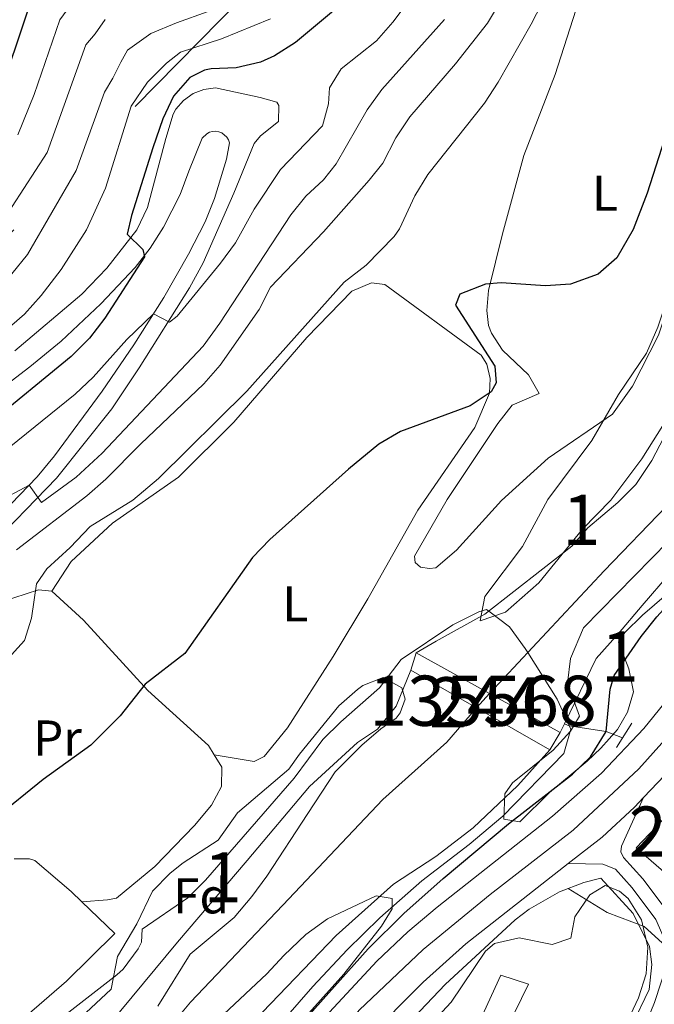
# Model space of a CAD drawing. Units: metres. Extents: x 654947 to 661862, y 744265 to 749049.
# Drawn here: x 655530 to 655656, y 746802 to 746998 of the extents above; entities that cross this region are included whole.
import ezdxf
from ezdxf.enums import TextEntityAlignment as Align

# ---------------------------------------------------------------- set-up
doc = ezdxf.new("R2010")
doc.units = ezdxf.units.M
doc.header["$MEASUREMENT"] = 0
for name, pattern in [('DGN Style 1', [51.83435083999999, 0.08624683999999999, -51.74810399999999]), ('DGN Style 2', [86.24683999999999, 51.74810399999999, -34.498736]), ('DGN Style 3', [120.745576, 86.24683999999999, -34.498736]), ('DGN Style 4', [138.08119084, 68.997472, -34.498736, 0.08624683999999999, -34.498736]), ('DGN Style 7', [172.49368, 77.62215599999999, -34.498736, 25.874052, -34.498736])]:
    doc.linetypes.add(name, pattern=pattern)
for name, color, linetype, lineweight in [('Centroides', 7, 'Continuous', 5), ('Edificios construcciones cerramientos', 7, 'Continuous', 5), ('Elementos auxiliares', 7, 'Continuous', 5), ('Entidades rústicas y varios', 7, 'Continuous', 5), ('Hidrografía', 7, 'Continuous', 5), ('Líneas de conducción', 7, 'Continuous', 5), ('Relieve y altimetría', 7, 'Continuous', 5), ('Viales y ferrocarril', 7, 'Continuous', 5)]:
    doc.layers.add(name, color=color, linetype=linetype, lineweight=lineweight)
doc.styles.add('Style-Arial', font='txt')
doc.styles.add('Style-Arial Narrow', font='txt')

msp = doc.modelspace()

# ---------------------------------------------------------------- linework, layer by layer
at = {"layer": 'Edificios construcciones cerramientos', "color": 1, "linetype": 'Continuous', "lineweight": 5, "extrusion": (-0.1339786713860252, -0.4278268268274201, 0.8938757865947686), "elevation": -406748.5964454095, "flags": 128}
msp.add_lwpolyline([(402445.3822411944, 812544.2360726686), (402445.3822411944, 812548.2265730132)], dxfattribs=at)
at = {"layer": 'Edificios construcciones cerramientos', "color": 1, "linetype": 'Continuous', "lineweight": 5, "extrusion": (0.3936714410858888, 0.7247751605382176, 0.565441211038036), "elevation": 799801.5309766459, "flags": 128}
msp.add_lwpolyline([(-219628.3020856691, -547468.9460370338), (-219645.0525572721, -547468.7447733406), (-219661.1464490397, -547468.5507842388)], dxfattribs=at)
at = {"layer": 'Edificios construcciones cerramientos', "color": 1, "linetype": 'Continuous', "lineweight": 5, "elevation": 692.811, "flags": 128}
msp.add_lwpolyline([(655635.648, 746852.6340000001), (655621.0009999999, 746861.041), (655607.889, 746868.568)], dxfattribs=at)
at = {"layer": 'Edificios construcciones cerramientos', "color": 1, "linetype": 'Continuous', "lineweight": 5, "extrusion": (-0.2375479824244243, -0.3991773807471534, 0.8855666969494324), "elevation": -453258.0732832822, "flags": 128}
msp.add_lwpolyline([(181484.095033662, 865607.280793679), (181484.0950336619, 865602.7276306027)], dxfattribs=at)
at = {"layer": 'Edificios construcciones cerramientos', "color": 250, "linetype": 'Continuous', "lineweight": 15}
msp.add_polyline3d([(655637.71, 746856.0989999999, 694.926), (655623.6200000001, 746863.8770000001, 694.766), (655608.9550000001, 746871.9720000001, 694.6), (655607.889, 746868.568, 692.811), (655621.0009999999, 746861.041, 692.811), (655635.648, 746852.6340000001, 692.811)], close=True, dxfattribs=at)
at = {"layer": 'Edificios construcciones cerramientos', "color": 250, "linetype": 'DGN Style 2', "lineweight": 5}
for points in [[(655670.726, 746823.3999999999, 701.779), (655666.247, 746821.538, 702.0500000000001), (655652.844, 746833.0930000001, 702.755), (655664.166, 746845.0160000001, 701.779), (655683.851, 746829.2820000001, 701.453), (655677.686, 746827.173, 701.453)], [(655542.244, 746822.378, 697.727), (655540.1130000001, 746824.423, 697.833), (655532.8829999999, 746830.6240000001, 698.592), (655531.8360000001, 746830.909, 698.592), (655528.7690000001, 746830.912, 698.592)], [(655609.334, 746726.2579999999, 710.841), (655622.06, 746743.1000000001, 711.177), (655637.2320000001, 746767.021, 710.537), (655655.4439999999, 746804.865, 706.8000000000001), (655656.003, 746809.892, 706.6990000000001), (655655.5079999999, 746813.4199999999, 706.934), (655652.2690000001, 746820.0020000001, 707.035), (655645.797, 746827.092, 705.953)], [(655494.54, 746778.155, 697.128), (655495.1540000001, 746777.8189999999, 697.128), (655495.896, 746777.5719999999, 697.128), (655496.852, 746777.503, 697.128), (655499.837, 746777.9920000001, 697.128), (655524.568, 746794.459, 696.9110000000001), (655531.284, 746799.659, 697.128), (655539.185, 746806.53, 697.182), (655548.8589999999, 746816.037, 697.399), (655542.244, 746822.378, 697.727)]]:
    msp.add_polyline3d(points, dxfattribs=at)
at = {"layer": 'Edificios construcciones cerramientos', "color": 1, "linetype": 'Continuous', "lineweight": 15}
msp.add_polyline3d([(655645.797, 746827.092, 705.953), (655642.423, 746826.2069999999, 706.207), (655637.541, 746824.334, 706.444), (655631.4950000001, 746820.868, 706.485), (655628.7250000001, 746818.7509999999, 706.3870000000001), (655614.7309999999, 746805.8670000001, 706.658), (655603.4950000001, 746794.031, 706.766), (655591.9750000001, 746781.1059999999, 706.712), (655552.7919999999, 746734.2180000001, 705.085), (655530.419, 746707.8570000001, 704.647), (655514.067, 746688.1939999999, 704.0740000000001), (655502.5560000001, 746673.257, 702.357)], dxfattribs=at)
at = {"layer": 'Elementos auxiliares', "color": 250, "linetype": 'Continuous', "lineweight": 5}
msp.add_3dface([(655051.6599999999, 744265.47), (654947.25, 748892.1400000001), (661753.4099999999, 749048.99), (661862.45, 744422.28)], dxfattribs=at)
at = {"layer": 'Entidades rústicas y varios', "color": 92, "linetype": 'Continuous', "lineweight": 5}
for points in [[(655670.7450000001, 747020.125, 699.516), (655669.325, 746988.8589999999, 699.136), (655668.254, 746978.686, 698.9730000000001), (655666.0109999999, 746963.8489999999, 698.702), (655662.271, 746950.2, 698.268), (655657.2960000001, 746935.3130000001, 697.835), (655652.102, 746925.1939999999, 697.618), (655648.1699999999, 746919.611, 697.292), (655635.315, 746910.827, 696.8580000000001), (655626.013, 746902.368, 696.75), (655616.997, 746892.483, 696.804), (655612.896, 746888.979, 696.642), (655611.6399999999, 746888.8260000001, 696.967), (655609.8130000001, 746889.0959999999, 697.292), (655608.7550000001, 746890.031, 697.346), (655608.645, 746891.287, 697.726), (655615.162, 746902.558, 698.323), (655625.2509999999, 746917.756, 698.16), (655628.1340000001, 746921.4099999999, 698.106), (655633.5149999999, 746923.7220000001, 698.051), (655631.408, 746927.415, 698.051), (655626.1969999999, 746932.3530000001, 699.244)], [(655626.1969999999, 746932.3530000001, 699.244), (655623.966, 746935.7390000001, 699.299), (655623.3729999999, 746937.29, 699.3530000000001), (655623.058, 746940.2350000001, 699.624), (655623.3740000001, 746944.2760000001, 700.004), (655626.203, 746955.5660000001, 700.654), (655630.4720000001, 746971.1340000001, 701.197), (655636.682, 746987.3019999999, 701.847), (655642.632, 747005.8090000001, 702.2810000000001)], [(655536.2579999999, 746884.287, 704.342), (655540.0970000001, 746890.2150000001, 704.342), (655548.3740000001, 746897.8300000001, 704.342), (655561.5249999999, 746907.0109999999, 704.342), (655572.56, 746917.9739999999, 704.2330000000001), (655587.131, 746934.861, 704.179), (655596.159, 746944.0959999999, 703.745), (655600.033, 746945.7720000001, 703.691), (655602.686, 746945.4310000001, 703.311), (655621.906, 746931.3800000001, 701.413), (655623.067, 746929.5789999999, 701.359), (655623.727, 746926.7280000001, 700.708), (655623.608, 746923.7749999999, 699.7860000000001), (655620.6980000001, 746916.909, 699.298), (655609.2860000001, 746900.4280000001, 698.322), (655599.3289999999, 746882.7590000001, 697.4010000000001), (655592.425, 746871.264, 697.021), (655583.3160000001, 746857.038, 697.021), (655578.648, 746851.355, 697.455), (655576.6699999999, 746850.3640000001, 697.509), (655568.6769999999, 746851.675, 699.028)], [(655508.8729999999, 746865.8630000001, 705.644), (655510.81, 746871.365, 706.674), (655514.2919999999, 746875.5079999999, 706.891), (655520.503, 746879.8740000001, 706.836), (655523.686, 746881.365, 705.969), (655533.6070000001, 746884.5419999999, 704.722), (655536.2579999999, 746884.287, 704.342)], [(655536.2579999999, 746884.287, 704.342), (655542.568, 746878.5460000001, 702.986), (655555.453, 746864.5079999999, 699.787), (655567.544, 746853.537, 699.028), (655568.6769999999, 746851.675, 699.028)], [(655568.6769999999, 746851.675, 699.028), (655570.1840000001, 746849.2039999999, 699.028), (655570.125, 746845.341, 699.3530000000001), (655568.1540000001, 746841.6170000001, 699.3530000000001), (655564.7139999999, 746837.605, 699.299), (655556.7949999999, 746829.389, 699.407), (655549.145, 746823.0860000001, 698.974), (655547.372, 746822.75, 698.919), (655542.244, 746822.378, 697.727)]]:
    msp.add_polyline3d(points, dxfattribs=at)
at = {"layer": 'Entidades rústicas y varios', "color": 92, "linetype": 'DGN Style 3', "lineweight": 5}
for points in [[(655677.115, 747011.0260000001, 701.125), (655676.547, 746980.6440000001, 699.8770000000001), (655676.7320000001, 746963.5090000001, 699.823), (655676.6570000001, 746960.514, 699.823), (655675.7860000001, 746955.592, 699.775), (655673.0889999999, 746949.341, 699.389), (655670.0050000001, 746940.0860000001, 699.335), (655666.666, 746932.909, 698.739), (655663.237, 746925.946, 698.684), (655659.327, 746919.1499999999, 698.684), (655654.004, 746910.6740000001, 698.985), (655647.8330000001, 746902.45, 699.2810000000001)], [(655647.8330000001, 746902.45, 699.2810000000001), (655642.1259999999, 746896.6610000001, 699.173), (655633.429, 746885.9569999999, 699.2810000000001), (655626.7679999999, 746880.1059999999, 699.2810000000001), (655621.7579999999, 746878.3600000001, 699.2810000000001), (655622.6939999999, 746883.2579999999, 699.238), (655630.162, 746893.2080000001, 699.227), (655635.2479999999, 746902.565, 699.227), (655644.013, 746914.311, 699.227), (655649.355, 746923.4780000001, 700.094), (655654.9240000001, 746931.727, 701.015), (655657.163, 746936.932, 701.267), (655659.0279999999, 746942.4439999999, 701.45), (655662.311, 746952.6140000001, 702.48), (655664.663, 746961.5519999999, 703.077), (655665.061, 746966.5320000001, 702.894), (655665.182, 746971.064, 702.426), (655666.102, 746975.962, 702.296), (655667.112, 746979.3430000001, 702.2090000000001), (655669.186, 746984.5009999999, 701.938), (655669.892, 746988.5930000001, 701.992), (655670.2479999999, 746997.494, 701.775), (655671.6429999999, 747004.2010000001, 701.884)], [(655657.163, 746936.932, 701.267), (655654.9240000001, 746931.727, 701.015), (655649.355, 746923.4780000001, 700.094), (655644.013, 746914.311, 699.227), (655635.2479999999, 746902.565, 699.227), (655630.162, 746893.2080000001, 699.227), (655622.6939999999, 746883.2579999999, 699.238), (655621.7579999999, 746878.3600000001, 699.2810000000001), (655626.7679999999, 746880.1059999999, 699.2810000000001), (655633.429, 746885.9569999999, 699.2810000000001), (655642.1259999999, 746896.6610000001, 699.173), (655647.8330000001, 746902.45, 699.2810000000001), (655654.004, 746910.6740000001, 698.985), (655659.327, 746919.1499999999, 698.684)], [(655661.8870000001, 746886.2220000001, 706.222), (655654.101, 746879.5279999999, 705.587), (655650.5989999999, 746876.0430000001, 705.352), (655649.31, 746874.101, 705.409), (655651.4040000001, 746868.8030000001, 705.734), (655652.3130000001, 746864.2209999999, 706.005), (655651.129, 746860.1640000001, 705.951), (655649.1540000001, 746856.7, 706.005), (655645.841, 746852.973, 705.498), (655643.1089999999, 746850.3840000001, 705.083), (655635.588, 746844.1270000001, 704.7040000000001), (655629.621, 746838.29, 704.7040000000001), (655626.487, 746838.8400000001, 704.541), (655626.6780000001, 746843.885, 704.208), (655628.22, 746846.074, 704.053), (655636.3, 746852.601, 703.89), (655639.7309999999, 746856.3530000001, 703.4), (655641.5549999999, 746859.3800000001, 703.131), (655639.135, 746865.9299999999, 703.077), (655639.747, 746870.8740000001, 703.078), (655642.335, 746876.994, 702.854), (655659.308, 746894.288, 703.944)], [(655659.308, 746894.288, 703.944), (655642.335, 746876.994, 702.854), (655639.747, 746870.8740000001, 703.078), (655639.135, 746865.9299999999, 703.077), (655641.5549999999, 746859.3800000001, 703.131), (655639.7309999999, 746856.3530000001, 703.4), (655636.3, 746852.601, 703.89), (655628.22, 746846.074, 704.053), (655626.6780000001, 746843.885, 704.208), (655626.487, 746838.8400000001, 704.541), (655629.621, 746838.29, 704.7040000000001), (655635.588, 746844.1270000001, 704.7040000000001), (655643.1089999999, 746850.3840000001, 705.083), (655645.841, 746852.973, 705.498), (655649.1540000001, 746856.7, 706.005), (655651.129, 746860.1640000001, 705.951), (655652.3130000001, 746864.2209999999, 706.005), (655651.4040000001, 746868.8030000001, 705.734), (655649.31, 746874.101, 705.409), (655650.5989999999, 746876.0430000001, 705.352), (655654.101, 746879.5279999999, 705.587), (655661.8870000001, 746886.2220000001, 706.222)], [(655542.0449999999, 746799.274, 697.383), (655548.102, 746804.94, 697.9250000000001), (655549.371, 746811.4280000001, 698.468), (655553.2420000001, 746817.9639999999, 699.606), (655556.3759999999, 746824.487, 699.606), (655559.844, 746828.0760000001, 699.86), (655562.477, 746830.1100000001, 699.932), (655569.466, 746834.621, 699.118), (655573.314, 746840.0719999999, 698.793), (655583.541, 746848.777, 698.343), (655585.6799999999, 746851.798, 697.871), (655593.5290000001, 746861.4450000001, 697.763), (655597.2320000001, 746864.723, 697.763), (655598.314, 746865.4809999999, 697.763), (655602.3630000001, 746867.075, 697.817), (655606.0889999999, 746865.017, 697.817), (655606.7380000001, 746862.773, 697.817), (655605.747, 746860.065, 697.817), (655604.986, 746858.966, 697.763), (655601.902, 746856.8260000001, 697.3290000000001), (655598.112, 746853.571, 697.239), (655592.797, 746848.277, 697.798), (655587.3729999999, 746839.9839999999, 697.9250000000001), (655579.1640000001, 746827.443, 696.912), (655576.2039999999, 746823.4240000001, 696.6030000000001), (655572.6570000001, 746819.233, 696.461)], [(655557.402, 746801.5660000001, 696.461), (655563.8859999999, 746811.895, 696.461), (655572.6570000001, 746819.233, 696.461), (655576.2039999999, 746823.4240000001, 696.6030000000001), (655579.1640000001, 746827.443, 696.912), (655587.3729999999, 746839.9839999999, 697.9250000000001), (655592.797, 746848.277, 697.798), (655598.112, 746853.571, 697.239), (655601.902, 746856.8260000001, 697.3290000000001), (655604.986, 746858.966, 697.763), (655605.747, 746860.065, 697.817), (655606.7380000001, 746862.773, 697.817), (655606.0889999999, 746865.017, 697.817), (655602.3630000001, 746867.075, 697.817), (655598.314, 746865.4809999999, 697.763), (655597.2320000001, 746864.723, 697.763), (655593.5290000001, 746861.4450000001, 697.763), (655585.6799999999, 746851.798, 697.871), (655583.541, 746848.777, 698.343), (655573.314, 746840.0719999999, 698.793), (655569.466, 746834.621, 699.118), (655562.477, 746830.1100000001, 699.932), (655559.844, 746828.0760000001, 699.86), (655556.3759999999, 746824.487, 699.606), (655553.2420000001, 746817.9639999999, 699.606), (655549.371, 746811.4280000001, 698.468), (655548.102, 746804.94, 697.9250000000001), (655542.0449999999, 746799.274, 697.383)], [(655610.4340000001, 746796.4569999999, 709.313), (655615.922, 746802.372, 708.987), (655622.767, 746812.5009999999, 708.835), (655624.601, 746814.0730000001, 708.771), (655629.517, 746815.173, 708.494), (655636.1030000001, 746813.852, 708.337), (655639.8119999999, 746815.091, 708.066), (655640.601, 746819.358, 707.903), (655643.602, 746823.727, 708.639), (655646.6470000001, 746825.587, 709.259)], [(655647.0619999999, 746790.0360000001, 711.563), (655653.3090000001, 746803.246, 710.237), (655654.868, 746807.993, 709.964), (655655.2039999999, 746813.2930000001, 709.801), (655653.9010000001, 746818.788, 709.313), (655651.25, 746823.0249999999, 709.313), (655649.53, 746824.5120000001, 709.313), (655646.6470000001, 746825.587, 709.259), (655643.602, 746823.727, 708.639), (655640.601, 746819.358, 707.903), (655639.8119999999, 746815.091, 708.066), (655636.1030000001, 746813.852, 708.337), (655629.517, 746815.173, 708.494), (655624.601, 746814.0730000001, 708.771), (655622.767, 746812.5009999999, 708.835), (655615.922, 746802.372, 708.987), (655610.4340000001, 746796.4569999999, 709.313)], [(655646.6470000001, 746825.587, 709.259), (655649.53, 746824.5120000001, 709.313), (655651.25, 746823.0249999999, 709.313), (655653.9010000001, 746818.788, 709.313), (655655.2039999999, 746813.2930000001, 709.801), (655654.868, 746807.993, 709.964), (655653.3090000001, 746803.246, 710.237), (655647.0619999999, 746790.0360000001, 711.563)], [(655570.6130000001, 746799.926, 700.399), (655579.1710000001, 746808.013, 700.668), (655582.564, 746811.655, 701.128), (655586.925, 746815.817, 702.15), (655591.2520000001, 746818.9850000001, 702.958), (655601.0120000001, 746823.521, 703.6990000000001), (655604.185, 746823.034, 703.766), (655604.152, 746820.9450000001, 703.968), (655602.0530000001, 746817.476, 704.17), (655594.5290000001, 746807.925, 704.17), (655578.9140000001, 746790.564, 704.1030000000001)], [(655578.9140000001, 746790.564, 704.1030000000001), (655594.5290000001, 746807.925, 704.17), (655602.0530000001, 746817.476, 704.17), (655604.152, 746820.9450000001, 703.968), (655604.185, 746823.034, 703.766), (655601.0120000001, 746823.521, 703.6990000000001), (655591.2520000001, 746818.9850000001, 702.958), (655586.925, 746815.817, 702.15), (655582.564, 746811.655, 701.128), (655579.1710000001, 746808.013, 700.668), (655570.6130000001, 746799.926, 700.399)], [(655572.6570000001, 746819.233, 696.461), (655563.8859999999, 746811.895, 696.461), (655557.402, 746801.5660000001, 696.461)]]:
    msp.add_polyline3d(points, dxfattribs=at)
at = {"layer": 'Hidrografía', "color": 142, "linetype": 'Continuous', "lineweight": 15, "extrusion": (-0.03010338003892178, -0.06199196052201218, 0.997622565573208), "elevation": -65342.71109780688, "flags": 128}
msp.add_lwpolyline([(263534.6420432214, 956001.526208669), (263534.6420432214, 955999.5527505367)], dxfattribs=at)
at = {"layer": 'Hidrografía', "color": 142, "linetype": 'Continuous', "lineweight": 15}
for points in [[(655680.4569999999, 747138.104, 697.6320000000001), (655681.0970000001, 747129.2069999999, 697.583), (655685.6259999999, 747095.3600000001, 697.366), (655687.2690000001, 747076.821, 697.366), (655693.763, 747030.514, 696.39), (655693.8800000001, 746984.1780000001, 696.444), (655691.4299999999, 746959.4010000001, 696.227), (655688.2220000001, 746945.1100000001, 696.227), (655683.925, 746931.104, 696.227), (655680.788, 746922.3670000001, 696.227), (655672.199, 746903.423, 696.173), (655664.868, 746893.9580000001, 696.173), (655654.078, 746881.4380000001, 696.173), (655649.321, 746875.8389999999, 696.064), (655644.8999999999, 746870.899, 696.064), (655638.5700000001, 746857.8700000001, 695.062)], [(655676.139, 747030.97, 696.39), (655676.381, 746987.2820000001, 696.444), (655674.7080000001, 746960.308, 696.227), (655673.092, 746949.1270000001, 696.227), (655669.7479999999, 746937.568, 696.227), (655667.331, 746932.1429999999, 696.227), (655656.017, 746910.3700000001, 696.173), (655652.7660000001, 746905.537, 696.173), (655649.1869999999, 746901.9569999999, 696.173), (655643.2479999999, 746896.9450000001, 696.064), (655640.0179999999, 746893.284, 696.064), (655622.6529999999, 746879.686, 694.926), (655612.9469999999, 746874.301, 694.492), (655608.9550000001, 746871.9720000001, 694.6)], [(655607.889, 746868.568, 692.811), (655604.9839999999, 746861.398, 693.19), (655601.2509999999, 746856.815, 693.19), (655597.2649999999, 746854.139, 693.19), (655587.7069999999, 746845.371, 693.19), (655575.2679999999, 746830.565, 693.19), (655561.3360000001, 746814.298, 692.3770000000001), (655538.7550000001, 746787.068, 692.16), (655528.476, 746775.0760000001, 691.889), (655517.898, 746760.5190000001, 691.835), (655504.0179999999, 746743.057, 691.784), (655487.8330000001, 746722.6950000001, 691.726), (655466.1370000001, 746697.247, 690.218), (655456.1869999999, 746683.615, 690.083), (655448.8090000001, 746671.271, 689.7470000000001), (655440.236, 746655.8430000001, 689.545), (655426.165, 746628.4040000001, 689.41), (655407.8910000001, 746596.452, 689.343), (655403.5930000001, 746588.007, 689.343)], [(655635.648, 746852.6340000001, 692.811), (655629.227, 746845.53, 693.19), (655620.3570000001, 746837.1229999999, 693.19), (655612.8700000001, 746831.389, 693.19), (655604.4680000001, 746825.854, 693.19), (655592.9850000001, 746815.619, 693.19), (655578.297, 746800.378, 692.3770000000001), (655555.602, 746772.321, 692.16), (655546.7309999999, 746761.615, 691.889), (655535.1669999999, 746746.389, 691.835), (655532.7309999999, 746743.4569999999, 691.825), (655505.2, 746710.3019999999, 691.726), (655493.119, 746696.3019999999, 690.588), (655476.409, 746675.926, 689.915), (655459.44, 746650.6969999999, 689.444), (655451.497, 746637.939, 689.208), (655431.155, 746600.565, 689.006), (655425.365, 746588.503, 689.006)]]:
    msp.add_polyline3d(points, dxfattribs=at)
at = {"layer": 'Hidrografía', "color": 2, "linetype": 'DGN Style 4', "lineweight": 5}
msp.add_polyline3d([(655683.804, 747036.413, 696.509), (655685.9650000001, 746987.5460000001, 696.442), (655682.521, 746962.7590000001, 696.2520000000001), (655680.409, 746944.703, 696.227), (655674.371, 746929.148, 696.227), (655666.6429999999, 746913.27, 696.19), (655658.919, 746901.2690000001, 696.173), (655646.487, 746888.3260000001, 696.112), (655623.6200000001, 746863.8770000001, 693.374), (655621.0009999999, 746861.041, 692.811), (655615.0959999999, 746854.165, 693.19), (655602.29, 746842.7339999999, 693.19), (655582.381, 746821.6599999999, 693.105), (655563.9410000001, 746802.3659999999, 692.331), (655532.058, 746764.338, 691.869), (655505.5109999999, 746729.4979999999, 691.761), (655480.014, 746697.842, 690.458), (655465.1429999999, 746678.237, 689.958), (655449.06, 746652.382, 689.4780000000001), (655441.6440000001, 746638.2860000001, 689.33), (655420.1499999999, 746601.298, 689.196), (655414.213, 746588.2490000001, 689.179)], dxfattribs=at)
at = {"layer": 'Hidrografía', "color": 154, "linetype": 'Continuous', "lineweight": 15}
for points in [[(655667.331, 746932.1429999999, 696.227), (655656.017, 746910.3700000001, 696.173), (655652.7660000001, 746905.537, 696.173), (655649.1869999999, 746901.9569999999, 696.173), (655643.2479999999, 746896.9450000001, 696.064), (655640.0179999999, 746893.284, 696.064), (655622.6529999999, 746879.686, 694.926), (655612.9469999999, 746874.301, 694.492), (655608.9550000001, 746871.9720000001, 694.6), (655623.6200000001, 746863.8770000001, 694.766), (655637.71, 746856.0989999999, 694.926), (655638.5700000001, 746857.8700000001, 695.062), (655644.8999999999, 746870.899, 696.064), (655649.321, 746875.8389999999, 696.064), (655654.078, 746881.4380000001, 696.173), (655664.868, 746893.9580000001, 696.173)], [(655578.297, 746800.378, 692.3770000000001), (655592.9850000001, 746815.619, 693.19), (655604.4680000001, 746825.854, 693.19), (655612.8700000001, 746831.389, 693.19), (655620.3570000001, 746837.1229999999, 693.19), (655629.227, 746845.53, 693.19), (655635.648, 746852.6340000001, 692.811), (655621.0009999999, 746861.041, 692.811), (655607.889, 746868.568, 692.811), (655604.9839999999, 746861.398, 693.19), (655601.2509999999, 746856.815, 693.19), (655597.2649999999, 746854.139, 693.19), (655587.7069999999, 746845.371, 693.19), (655575.2679999999, 746830.565, 693.19), (655561.3360000001, 746814.298, 692.3770000000001), (655538.7550000001, 746787.068, 692.16)]]:
    msp.add_polyline3d(points, dxfattribs=at)
at = {"layer": 'Hidrografía', "color": 142, "linetype": 'DGN Style 1', "lineweight": 15}
msp.add_polyline3d([(655637.71, 746856.0989999999, 694.926), (655623.6200000001, 746863.8770000001, 694.766), (655608.9550000001, 746871.9720000001, 694.6), (655607.889, 746868.568, 692.811), (655621.0009999999, 746861.041, 692.811), (655635.648, 746852.6340000001, 692.811)], close=True, dxfattribs=at)
at = {"layer": 'Hidrografía', "color": 142, "linetype": 'DGN Style 3', "lineweight": 15}
msp.add_polyline3d([(655650.1300000001, 746855.0260000001, 700.011), (655646.845, 746856.331, 700), (655639.5260000001, 746857.433, 695), (655638.5700000001, 746857.8700000001, 695.062)], dxfattribs=at)
at = {"layer": 'Líneas de conducción', "color": 6, "linetype": 'DGN Style 7', "lineweight": 5}
msp.add_polyline3d([(655431.8829999999, 746858.033, 724.317), (655584.8570000001, 747013.4199999999, 735.563), (655658.723, 747083.8130000001, 705.642), (655682.6470000001, 747254.6370000001, 701.575), (655702.8800000001, 747392.547, 731.188), (655712.7220000001, 747475.4750000001, 746.373), (655713.0700000001, 747679.962, 741.6800000000001), (655712.213, 747799.399, 737.152), (655714.6429999999, 747933.558, 740.099)], dxfattribs=at)
at = {"layer": 'Relieve y altimetría', "color": 30, "linetype": 'Continuous', "lineweight": 5, "flags": 128}
for points, elevation in [([(655641.2139999999, 747015.459), (655631.9140000001, 746997.368), (655625.31, 746985.804), (655622.5730000001, 746981.619), (655611.298, 746967.358), (655608.683, 746963.0959999999), (655605.6370000001, 746956.5320000001), (655604.55, 746955.0249999999), (655599.0020000001, 746949.294), (655594.601, 746945.908), (655575.179, 746924.196), (655557.575, 746906.7579999999), (655552.4340000001, 746902.4450000001), (655543.9040000001, 746897.21), (655539.946, 746893.0150000001), (655535.2960000001, 746888.7209999999), (655533.2250000001, 746885.7320000001), (655532.179, 746878.9439999999), (655530.79, 746874.4809999999), (655526.878, 746870.1570000001)], 705), ([(655615.78, 747012.926), (655604.3030000001, 746997.7760000001), (655601.03, 746993.997), (655594.017, 746988.4439999999), (655591.7, 746984.6699999999), (655591.4550000001, 746981.4979999999), (655590.2779999999, 746977.051), (655581.8910000001, 746968.3489999999), (655576.6130000001, 746960.4410000001), (655572.9180000001, 746953.7779999999), (655569.9180000001, 746949.6939999999), (655561.2990000001, 746939.159), (655559.76, 746937.916), (655556.5190000001, 746939.592), (655551.199, 746934.4480000001), (655544.5109999999, 746926.949), (655540.8940000001, 746923.5460000001), (655526.358, 746911.824)], 720), ([(655529.2180000001, 746892.5179999999), (655543.2509999999, 746903.2760000001), (655547.051, 746906.6000000001), (655553.95, 746913.6270000001), (655566.5719999999, 746925.6170000001), (655569.8589999999, 746929.3840000001), (655577.6229999999, 746940.4439999999), (655579.899, 746944.905), (655590.4410000001, 746955.952), (655599.5800000001, 746966.23), (655602.2930000001, 746969.665), (655604.8899999999, 746974.702), (655607.6880000001, 746978.848), (655616.8230000001, 746989.4240000001), (655623.1699999999, 746997.558), (655626.97, 747003.94)], 710), ([(655529.5090000001, 746975.271), (655532.7139999999, 746983.351), (655537.861, 746998.1969999999), (655540.807, 747002.26)], 745), ([(655528.283, 746947.5490000001), (655531.389, 746951.449), (655541.1470000001, 746968.2039999999), (655546.767, 746983.8030000001), (655548.435, 746986.564), (655550.024, 746989.8049999999), (655551.368, 746992.172), (655555.994, 746995.4680000001), (655561.1599999999, 746997.646), (655567.4539999999, 746999.845)], 735), ([(655458.9380000001, 746909.405), (655463.865, 746909.896), (655474.371, 746909.5700000001), (655476.412, 746910.818), (655476.0760000001, 746915.936), (655494.804, 746918.064), (655500.8189999999, 746919.308), (655505.601, 746920.78), (655508.2749999999, 746922.432), (655512.284, 746925.415), (655519.665, 746929.889), (655530.784, 746939.5549999999), (655534.1640000001, 746943.236), (655538.122, 746948.4550000001), (655543.2139999999, 746956.358), (655546.966, 746964.6710000001), (655552.0959999999, 746980.973), (655555.3740000001, 746985.8049999999), (655559.122, 746989.6059999999), (655561.9469999999, 746991.74), (655570.1410000001, 746994.408), (655579.8740000001, 746998.406)], 730), ([(655614.621, 746998.25), (655602.091, 746984.3119999999), (655599.159, 746980.263), (655593.023, 746969.476), (655590.4780000001, 746966.3049999999), (655586.9809999999, 746963.03), (655583.9539999999, 746959.352), (655569.777, 746937.7520000001), (655566.453, 746933.1370000001), (655546.3019999999, 746911.7930000001), (655541.0970000001, 746907.03), (655534.217, 746902.007), (655531.7250000001, 746905.433), (655518.244, 746898.2309999999), (655504.142, 746891.203), (655497.5800000001, 746889.433), (655494.243, 746887.156), (655491.3640000001, 746882.9839999999), (655490.3800000001, 746876.307), (655488.186, 746871.818), (655484.307, 746868.963), (655469.9950000001, 746860.635), (655467.6000000001, 746858.7690000001), (655468.2039999999, 746854.2679999999)], 715), ([(655523.5959999999, 746953.8189999999), (655535.328, 746971.7380000001), (655543.078, 746993.212), (655544.906, 746995.456), (655546.936, 746998.27)], 740), ([(655537.844, 746798.97), (655549.2069999999, 746807.807), (655550.504, 746808.923), (655553.4809999999, 746812.9569999999), (655554.1799999999, 746814.2849999999), (655554.2609999999, 746816.933), (655563.388, 746823.176), (655566.9380000001, 746826.69), (655584.588, 746846.9909999999), (655590.3589999999, 746854.696), (655593.905, 746858.2220000001), (655601.6229999999, 746865.013), (655605.9450000001, 746870.645), (655616.273, 746877.605), (655621.4750000001, 746880.173), (655622.9850000001, 746880.6340000001), (655623.433, 746880.298), (655627.56, 746877.203), (655630.72, 746872.879), (655631.2520000001, 746872.037), (655637.112, 746862.7579999999), (655638.962, 746858.6780000001), (655639.825, 746856.7760000001), (655638.432, 746851.9450000001), (655626.2479999999, 746839.446), (655619.5530000001, 746833.753), (655610.1100000001, 746826.547), (655601.7409999999, 746819.1510000001), (655595.209, 746812.781), (655588.3729999999, 746805.48), (655575.186, 746790.371)], 695), ([(655639.28, 746825.0009999999), (655647.05, 746820.2239999999), (655654.4780000001, 746817.4099999999), (655659.483, 746812.871)], 705)]:
    msp.add_lwpolyline(points, dxfattribs=dict(at, elevation=elevation))
at = {"layer": 'Relieve y altimetría', "color": 30, "linetype": 'Continuous', "lineweight": 25, "flags": 128}
for points, elevation in [([(655600.868, 747007.038), (655584.872, 746993.7080000001), (655580.6769999999, 746991.0190000001), (655577.916, 746989.7620000001), (655573.077, 746988.631), (655568.078, 746988.4739999999), (655566.7509999999, 746988.1680000001), (655563.827, 746986.7250000001), (655560.5109999999, 746983.02), (655558.399, 746978.483), (655556.415, 746972.672), (655552.183, 746959.22), (655551.298, 746955.473), (655554.3910000001, 746952.406), (655554.7660000001, 746950.9369999999), (655546.834, 746938.729), (655543.783, 746934.754), (655540.1200000001, 746931.0560000001), (655523.3640000001, 746917.3829999999)], 725), ([(655525.7960000001, 746983.3360000001), (655531.449, 746999.983)], 750), ([(655659.652, 746977.9280000001), (655655.0419999999, 746963.662), (655652.2720000001, 746956.4169999999), (655649.0220000001, 746950.7860000001), (655645.253, 746947.514), (655639.7479999999, 746945.496), (655634.746, 746945.206), (655625.9450000001, 746945.7620000001), (655622.825, 746945.53), (655617.656, 746943.5260000001), (655616.828, 746941.342), (655624.689, 746929.163), (655624.923, 746925.8700000001), (655623.915, 746924.0290000001), (655619.7420000001, 746921.271), (655605.838, 746916.146), (655601.538, 746913.5889999999), (655595.483, 746908.6499999999), (655579.7679999999, 746894.578), (655576.274, 746890.996), (655562.831, 746871.878), (655554.902, 746865.7690000001), (655549.932, 746859.456), (655544.0519999999, 746853.6200000001), (655534.5460000001, 746846.763), (655524.97, 746839.037)], 700), ([(655568.068, 746752.4979999999), (655565.908, 746754.855), (655560.287, 746756.871), (655557.004, 746758.96), (655558.936, 746763.1440000001), (655572.6950000001, 746781.5530000001), (655579.0989999999, 746789.5760000001), (655588.7139999999, 746801.0800000001), (655599.408, 746812.9739999999), (655606.507, 746820.014), (655614.3360000001, 746827.0190000001), (655627.399, 746837.923), (655640.1470000001, 746847.79), (655643.7779999999, 746851.291), (655646.845, 746856.331), (655647.6440000001, 746864.763), (655648.462, 746867.4680000001), (655653.871, 746875.291), (655656.9990000001, 746879.1780000001), (655661.0390000001, 746883.6089999999)], 700)]:
    msp.add_lwpolyline(points, dxfattribs=dict(at, elevation=elevation))
at = {"layer": 'Viales y ferrocarril', "color": 1, "linetype": 'DGN Style 2', "lineweight": 5, "extrusion": (-0.0150643505752562, -0.0237178205658969, 0.9996051872261117), "elevation": -26888.82004314634, "flags": 128}
msp.add_lwpolyline([(153028.0545781137, 981598.865444228), (153028.0545781138, 981593.0998073162)], dxfattribs=at)
at = {"layer": 'Viales y ferrocarril', "color": 250, "linetype": 'Continuous', "lineweight": 15, "extrusion": (-0.1091067559436939, 0.07132756353088528, 0.9914676467178295), "elevation": -17568.48141886185, "flags": 128}
msp.add_lwpolyline([(-983896.8580078301, 139024.2620188234), (-983895.9076020904, 139024.1874641163), (-983887.186207009, 139023.0115681575), (-983881.1522879028, 139021.8531752094)], dxfattribs=at)
at = {"layer": 'Viales y ferrocarril', "color": 250, "linetype": 'DGN Style 4', "lineweight": 5}
msp.add_polyline3d([(655730.5120000001, 747017.953, 705), (655719.7579999999, 746982.5549999999, 704.6750000000001), (655696.334, 746924.4650000001, 704.111), (655674.4410000001, 746876.244, 703.663), (655663.5079999999, 746860.21, 703.366), (655653.412, 746848.8770000001, 703.085), (655640.308, 746836.6540000001, 703.041), (655623.7220000001, 746823.8189999999, 702.357), (655610.3530000001, 746812.827, 701.9110000000001), (655597.561, 746800.7450000001, 701.37), (655560.314, 746755.2209999999, 699.976), (655552.942, 746746.8659999999, 699.835), (655535.2, 746725.733, 698.767), (655509.8489999999, 746695.345, 698.096), (655503.0430000001, 746687.219, 697.823), (655494.1229999999, 746675.49, 697.47), (655479.264, 746653.0560000001, 696.544), (655477.6540000001, 746650.5889999999, 696.467), (655466.898, 746632.6840000001, 695.871), (655451.031, 746607.0009999999, 694.958), (655446.915, 746600.165, 694.7040000000001), (655443.4450000001, 746594.03, 694.4730000000001), (655440.9240000001, 746588.8570000001, 694.312)], dxfattribs=at)
at = {"layer": 'Viales y ferrocarril', "color": 250, "linetype": 'Continuous', "lineweight": 5}
for points in [[(655522.9750000001, 746892.186, 712.518), (655537.22, 746906.831, 714.498), (655548.246, 746920.6529999999, 716.419), (655553.71, 746928.827, 717.633), (655563.703, 746944.763, 719.871), (655566.49, 746949.736, 720.42), (655572.564, 746963.6610000001, 721.743), (655576.648, 746973.5590000001, 723.187), (655577.878, 746975.1000000001, 723.187), (655581.4709999999, 746977.9439999999, 723.078), (655581.541, 746981.156, 723.078), (655581.182, 746981.8, 723.078), (655577.868, 746982.737, 723.078), (655568.929, 746984.638, 723.958), (655566.6159999999, 746984.352, 724.169), (655564.442, 746983.51, 724.3480000000001), (655562.54, 746982.162, 724.486), (655561.0249999999, 746980.3900000001, 724.573), (655560.4439999999, 746979.378, 724.596), (655559.031, 746974.5800000001, 724.5500000000001), (655555.3740000001, 746960.828, 724.638), (655553.212, 746956.348, 724.934), (655547.2620000001, 746948.699, 725.386), (655542.2720000001, 746943.5390000001, 725.6220000000001), (655528.885, 746932.243, 726.3290000000001)], [(655654.352, 746843.173, 702.754), (655649.962, 746833.4739999999, 702.754), (655649.81, 746832.2990000001, 702.754), (655650.351, 746831.2250000001, 702.917), (655654.2209999999, 746826.922, 703.149), (655659.22, 746820.243, 704.381)]]:
    msp.add_polyline3d(points, dxfattribs=at)
at = {"layer": 'Viales y ferrocarril', "color": 250, "linetype": 'DGN Style 3', "lineweight": 5}
for points in [[(655526.409, 746899.889, 713.575), (655533.3200000001, 746907.094, 714.284), (655536.8160000001, 746911.288, 714.8240000000001), (655546.341, 746924.185, 716.822), (655552.6370000001, 746933.395, 718.27), (655558.581, 746942.881, 719.643), (655563.5630000001, 746951.4739999999, 720.486), (655566.851, 746957.9580000001, 721.053), (655568.702, 746962.587, 721.606), (655571.0900000001, 746970.446, 722.6800000000001), (655571.7239999999, 746973.712, 723.331), (655571.5090000001, 746974.31, 723.2570000000001), (655571.173, 746974.8489999999, 723.208), (655570.202, 746975.659, 723.195), (655569.611, 746975.892, 723.231), (655568.9839999999, 746975.996, 723.293), (655568.3489999999, 746975.9639999999, 723.379), (655567.7350000001, 746975.801, 723.486), (655567.1699999999, 746975.5090000001, 723.607), (655566.284, 746974.6100000001, 723.873), (655563.628, 746968.0079999999, 723.927), (655561.8670000001, 746963.4180000001, 724.335), (655558.531, 746956.845, 724.842), (655555.865, 746952.717, 725.105), (655552.8670000001, 746948.821, 725.306), (655546.0689999999, 746941.6089999999, 725.6030000000001), (655538.131, 746934.112, 726.032), (655531.892, 746929.0249999999, 726.367), (655520.3389999999, 746920.264, 726.964)], [(655639.3160000001, 746829.997, 702.917), (655646.217, 746829.865, 702.917), (655648.7080000001, 746828.8700000001, 702.917), (655652.058, 746825.1440000001, 703.149), (655656.79, 746818.821, 704.381), (655658.9180000001, 746814.0020000001, 704.977), (655659.158, 746810.405, 704.923), (655656.531, 746802.287, 705.953), (655652.798, 746793.1359999999, 707.521), (655649.587, 746786.3600000001, 708.391), (655645.22, 746777.996, 709.315), (655636.808, 746763.6100000001, 710.8340000000001), (655632.4809999999, 746754.628, 711.744), (655629.074, 746747.719, 712.081), (655627.4880000001, 746744.771, 712.081)]]:
    msp.add_polyline3d(points, dxfattribs=at)
at = {"layer": 'Viales y ferrocarril', "color": 250, "linetype": 'Continuous', "lineweight": 15}
for points in [[(655659.5460000001, 746863.203, 703.32), (655654.3740000001, 746856.8829999999, 703.275), (655645.9480000001, 746847.994, 703.2520000000001), (655636.1810000001, 746839.4070000001, 703.1080000000001), (655613.1440000001, 746821.2590000001, 702.237), (655607.29, 746816.378, 702.237), (655601.1070000001, 746810.537, 702.183), (655591.662, 746800.3400000001, 701.4780000000001), (655565.46, 746769.4850000001, 700.176), (655552.439, 746753.2779999999, 699.905), (655539.105, 746737.5419999999, 699.634), (655530.5689999999, 746727.4920000001, 698.767), (655499.158, 746689.963, 698.261), (655491.28, 746679.362, 697.857), (655475.4380000001, 746655.2620000001, 696.746), (655465.675, 746638.4680000001, 696.14), (655455.773, 746623.9610000001, 695.534), (655447.541, 746610.29, 695.164), (655440.6000000001, 746598.02, 694.692), (655436.102, 746588.747, 694.404)], [(655654.352, 746843.173, 703.335), (655652.5079999999, 746841.2609999999, 703.271), (655646.0619999999, 746835.274, 702.995), (655639.3160000001, 746829.997, 702.708)], [(655639.3160000001, 746829.997, 702.708), (655618.8489999999, 746813.9950000001, 701.839), (655610.351, 746806.3670000001, 701.422), (655604.9909999999, 746800.9610000001, 701.207), (655599.889, 746795.3090000001, 701.045), (655580.7919999999, 746772.4580000001, 700.284), (655552.28, 746738.7409999999, 699.74), (655539.8319999999, 746723.9739999999, 698.767), (655520.54, 746700.727, 698.261), (655506.929, 746684.476, 697.386), (655496.966, 746671.619, 697.083), (655483.091, 746650.851, 696.342), (655479.8700000001, 746645.916, 696.443), (655479.2320000001, 746644.8829999999, 696.397)], [(655556.506, 746685.513, 704.448), (655556.0730000001, 746686.0989999999, 704.448), (655565.2620000001, 746703.0190000001, 704.818), (655575.497, 746715.713, 704.852), (655592.976, 746738.56, 705.6270000000001), (655610.487, 746763.0490000001, 706.386), (655615.3559999999, 746760.189, 706.548), (655621.369, 746770.5819999999, 706.548), (655616.1939999999, 746773.568, 706.494), (655623.0290000001, 746788.7919999999, 706.657), (655631.3910000001, 746805.912, 706.765), (655625.8899999999, 746807.764, 706.548), (655610.706, 746774.682, 706.494), (655602.7320000001, 746781.217, 706.6030000000001), (655601.037, 746779.0150000001, 706.548), (655609.6769999999, 746771.852, 706.548), (655607.9610000001, 746769.315, 706.548)]]:
    msp.add_polyline3d(points, dxfattribs=at)
at = {"layer": 'Viales y ferrocarril', "color": 20, "linetype": 'Continuous', "lineweight": 5}
for points in [[(655659.5460000001, 746863.203, 703.32), (655654.3740000001, 746856.8829999999, 703.275), (655645.9480000001, 746847.994, 703.2520000000001), (655636.1810000001, 746839.4070000001, 703.1080000000001), (655613.1440000001, 746821.2590000001, 702.237), (655607.29, 746816.378, 702.237), (655601.1070000001, 746810.537, 702.183), (655591.662, 746800.3400000001, 701.4780000000001)], [(655604.9909999999, 746800.9610000001, 701.207), (655610.351, 746806.3670000001, 701.422), (655618.8489999999, 746813.9950000001, 701.839), (655639.3160000001, 746829.997, 702.708), (655646.0619999999, 746835.274, 702.995), (655652.5079999999, 746841.2609999999, 703.271), (655654.352, 746843.173, 703.335), (655658.615, 746847.595, 703.486)]]:
    msp.add_polyline3d(points, dxfattribs=at)

# ---------------------------------------------------------------- texts
at = {"layer": 'Centroides', "color": 92, "linetype": 'Continuous', "lineweight": 5, "style": 'Style-Arial Narrow'}
for p in [(655641.9221957277, 746898.524001, 696.166), (655649.6271957275, 746871.2590009999, 698.837), (655570.3691957276, 746827.240001, 693.844)]:
    msp.add_text('1', height=10.000002, dxfattribs=at).set_placement(p, align=Align.MIDDLE_CENTER)
at = {"layer": 'Centroides', "color": 142, "linetype": 'Continuous', "lineweight": 5, "style": 'Style-Arial Narrow'}
msp.add_text('135568', height=10.000002, dxfattribs=at).set_placement((655622.3062644058, 746862.4540009999, 693.091), align=Align.MIDDLE_CENTER)
at = {"layer": 'Centroides', "color": 250, "linetype": 'Continuous', "lineweight": 5, "style": 'Style-Arial Narrow'}
for s, p in [('244', (655622.893660008, 746862.135001, 693.094)), ('224', (655662.748660008, 746836.354001, 701.653))]:
    msp.add_text(s, height=10.000002, dxfattribs=at).set_placement(p, align=Align.MIDDLE_CENTER)
at = {"layer": 'Entidades rústicas y varios', "color": 92, "linetype": 'Continuous', "lineweight": 5}
for s, style, p in [('L', 'Style-Arial Narrow', (655646.6341597834, 746963.663001, 700.367)), ('L', 'Style-Arial Narrow', (655584.8511597833, 746881.7650009999, 698.522)), ('Pr', 'Style-Arial Narrow', (655537.3848385226, 746855.0190009999, 701.073)), ('Fd', 'Style-Arial', (655566.0489673102, 746823.5450009999, 694.1220000000001))]:
    msp.add_text(s, height=7.000002, dxfattribs=dict(at, style=style)).set_placement(p, align=Align.MIDDLE_CENTER)

doc.saveas('drawing.dxf')
